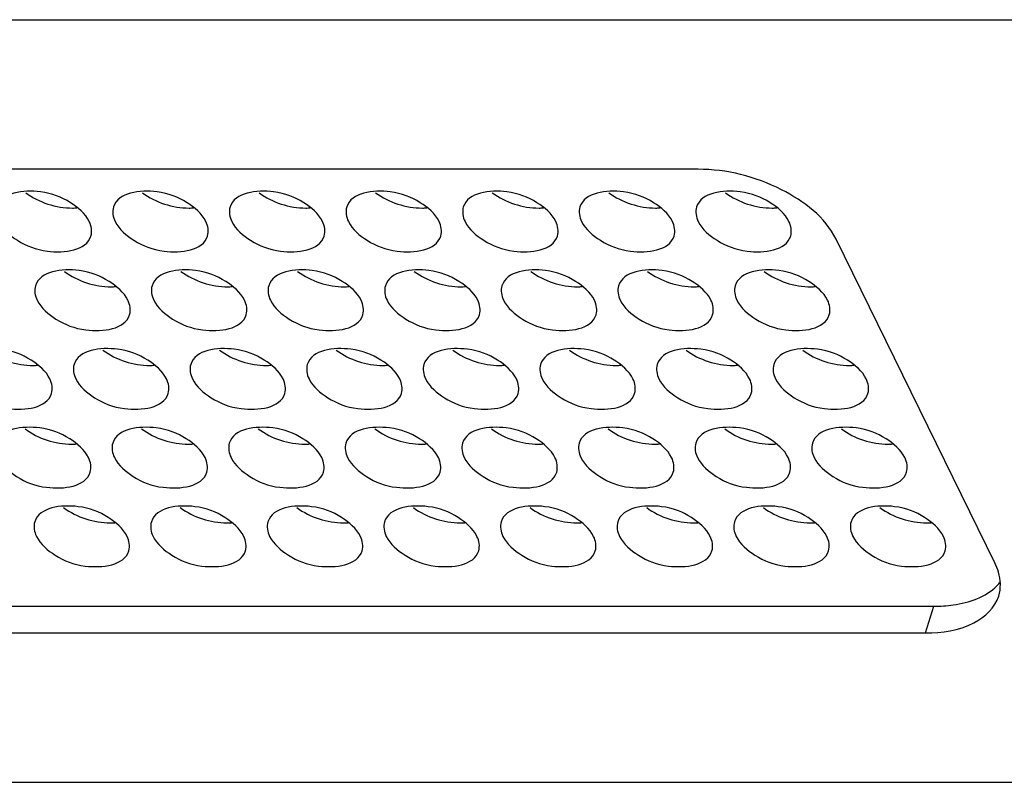
# Model space of a CAD drawing. Units: millimetres. Extents: x 23 to 1705, y 24 to 1097.
# Drawn here: x 1499 to 1527, y 275 to 296 of the extents above; entities that cross this region are included whole.
import ezdxf

# ---------------------------------------------------------------- set-up
doc = ezdxf.new("R2010")
doc.units = ezdxf.units.MM
doc.header["$LTSCALE"] = 94.996
doc.layers.get('0').update_dxf_attribs({"linetype": 'CONTINUOUS'})

msp = doc.modelspace()

# ---------------------------------------------------------------- linework, layer by layer
at = {"color": 7, "linetype": 'CONTINUOUS'}
for p, q in [((1389.467, 296.42), (1551.574, 296.42)), ((1518.402, 292.168), (1425.154, 292.168)), ((1526.84, 280.979), (1522.326, 290.179)), ((1431.853, 279.742), (1525.102, 279.742)), ((1524.869, 278.99), (1525.102, 279.742)), ((1431.621, 278.99), (1524.869, 278.99)), ((1400.107, 274.738), (1562.214, 274.738))]:
    msp.add_line(p, q, dxfattribs=at)
for centre, radius, start, end in [((1500.616, 292.851), 1.785, 269.9709, 274.0378), ((1503.932, 292.851), 1.785, 269.9709, 274.0378), ((1507.248, 292.851), 1.785, 269.9709, 274.0378), ((1510.564, 292.851), 1.785, 269.9709, 274.0378), ((1513.88, 292.851), 1.785, 269.9709, 274.0378), ((1517.195, 292.851), 1.785, 269.9709, 274.0378), ((1520.511, 292.851), 1.785, 269.9709, 274.0378), ((1501.714, 290.613), 1.785, 269.9709, 274.0378), ((1505.03, 290.613), 1.785, 269.9709, 274.0378), ((1508.346, 290.613), 1.785, 269.9709, 274.0378), ((1511.662, 290.613), 1.785, 269.9709, 274.0378), ((1514.978, 290.613), 1.785, 269.9709, 274.0378), ((1518.294, 290.613), 1.785, 269.9709, 274.0378), ((1521.609, 290.613), 1.785, 269.9709, 274.0378), ((1499.497, 288.376), 1.785, 269.9709, 274.0378), ((1502.813, 288.376), 1.785, 269.9709, 274.0378), ((1506.128, 288.376), 1.785, 269.9709, 274.0378), ((1509.444, 288.376), 1.785, 269.9709, 274.0378), ((1512.76, 288.376), 1.785, 269.9709, 274.0378), ((1516.076, 288.376), 1.785, 269.9709, 274.0378), ((1519.392, 288.376), 1.785, 269.9709, 274.0378), ((1522.708, 288.376), 1.785, 269.9709, 274.0378), ((1500.595, 286.138), 1.785, 269.9709, 274.0378), ((1503.911, 286.138), 1.785, 269.9709, 274.0378), ((1507.227, 286.138), 1.785, 269.9709, 274.0378), ((1510.542, 286.138), 1.785, 269.9709, 274.0378), ((1513.858, 286.138), 1.785, 269.9709, 274.0378), ((1517.174, 286.138), 1.785, 269.9709, 274.0378), ((1520.49, 286.138), 1.785, 269.9709, 274.0378), ((1523.806, 286.138), 1.785, 269.9709, 274.0378), ((1501.693, 283.9), 1.785, 269.9709, 274.0378), ((1505.009, 283.9), 1.785, 269.9709, 274.0378), ((1508.325, 283.9), 1.785, 269.9709, 274.0378), ((1511.641, 283.9), 1.785, 269.9709, 274.0378), ((1514.956, 283.9), 1.785, 269.9709, 274.0378), ((1518.272, 283.9), 1.785, 269.9709, 274.0378), ((1521.588, 283.9), 1.785, 269.9709, 274.0378), ((1524.904, 283.9), 1.785, 269.9709, 274.0378), ((1526.011, 281.207), 1.252, 315.2077, 322.1718)]:
    msp.add_arc(centre, radius, start, end, dxfattribs=at)
for points, knots in [([(1522.326, 290.179), (1522.018, 290.806), (1520.715, 291.789), (1519.216, 292.168), (1518.402, 292.168)], [0, 0, 0, 0, 0.461985, 1, 1, 1, 1]), ([(1501.091, 290.683), (1500.979, 290.909), (1500.518, 291.291), (1499.655, 291.637), (1498.591, 291.513), (1498.463, 291.095)], [0, 0, 0, 0, 0.254225, 0.559206, 1, 1, 1, 1]), ([(1504.406, 290.683), (1504.295, 290.909), (1503.834, 291.291), (1502.971, 291.637), (1501.907, 291.513), (1501.779, 291.095)], [0, 0, 0, 0, 0.254225, 0.559206, 1, 1, 1, 1]), ([(1507.722, 290.683), (1507.611, 290.909), (1507.15, 291.291), (1506.287, 291.637), (1505.223, 291.513), (1505.095, 291.095)], [0, 0, 0, 0, 0.254225, 0.559206, 1, 1, 1, 1]), ([(1511.038, 290.683), (1510.927, 290.909), (1510.465, 291.291), (1509.603, 291.637), (1508.539, 291.513), (1508.411, 291.095)], [0, 0, 0, 0, 0.254225, 0.559206, 1, 1, 1, 1]), ([(1514.354, 290.683), (1514.243, 290.909), (1513.781, 291.291), (1512.918, 291.637), (1511.855, 291.513), (1511.726, 291.095)], [0, 0, 0, 0, 0.254225, 0.559206, 1, 1, 1, 1]), ([(1517.67, 290.683), (1517.559, 290.909), (1517.097, 291.291), (1516.234, 291.637), (1515.17, 291.513), (1515.042, 291.095)], [0, 0, 0, 0, 0.254225, 0.559206, 1, 1, 1, 1]), ([(1520.985, 290.683), (1520.874, 290.909), (1520.413, 291.291), (1519.55, 291.637), (1518.486, 291.513), (1518.358, 291.095)], [0, 0, 0, 0, 0.254225, 0.559206, 1, 1, 1, 1]), ([(1498.512, 290.683), (1498.623, 290.456), (1499.084, 290.074), (1499.947, 289.728), (1501.011, 289.852), (1501.139, 290.27)], [0, 0, 0, 0, 0.254225, 0.559206, 1, 1, 1, 1]), ([(1501.827, 290.683), (1501.938, 290.456), (1502.4, 290.074), (1503.263, 289.728), (1504.327, 289.852), (1504.455, 290.27)], [0, 0, 0, 0, 0.254225, 0.559206, 1, 1, 1, 1]), ([(1505.143, 290.683), (1505.254, 290.456), (1505.716, 290.074), (1506.579, 289.728), (1507.642, 289.852), (1507.771, 290.27)], [0, 0, 0, 0, 0.254225, 0.559206, 1, 1, 1, 1]), ([(1508.459, 290.683), (1508.57, 290.456), (1509.032, 290.074), (1509.894, 289.728), (1510.958, 289.852), (1511.086, 290.27)], [0, 0, 0, 0, 0.254225, 0.559206, 1, 1, 1, 1]), ([(1511.775, 290.683), (1511.886, 290.456), (1512.347, 290.074), (1513.21, 289.728), (1514.274, 289.852), (1514.402, 290.27)], [0, 0, 0, 0, 0.254225, 0.559206, 1, 1, 1, 1]), ([(1515.091, 290.683), (1515.202, 290.456), (1515.663, 290.074), (1516.526, 289.728), (1517.59, 289.852), (1517.718, 290.27)], [0, 0, 0, 0, 0.254225, 0.559206, 1, 1, 1, 1]), ([(1518.406, 290.683), (1518.518, 290.456), (1518.979, 290.074), (1519.842, 289.728), (1520.906, 289.852), (1521.034, 290.27)], [0, 0, 0, 0, 0.254225, 0.559206, 1, 1, 1, 1]), ([(1502.189, 288.445), (1502.078, 288.671), (1501.616, 289.053), (1500.753, 289.4), (1499.689, 289.275), (1499.561, 288.857)], [0, 0, 0, 0, 0.254225, 0.559206, 1, 1, 1, 1]), ([(1505.504, 288.445), (1505.393, 288.671), (1504.932, 289.053), (1504.069, 289.4), (1503.005, 289.275), (1502.877, 288.857)], [0, 0, 0, 0, 0.254225, 0.559206, 1, 1, 1, 1]), ([(1508.82, 288.445), (1508.709, 288.671), (1508.248, 289.053), (1507.385, 289.4), (1506.321, 289.275), (1506.193, 288.857)], [0, 0, 0, 0, 0.254225, 0.559206, 1, 1, 1, 1]), ([(1512.136, 288.445), (1512.025, 288.671), (1511.564, 289.053), (1510.701, 289.4), (1509.637, 289.275), (1509.509, 288.857)], [0, 0, 0, 0, 0.254225, 0.559206, 1, 1, 1, 1]), ([(1515.452, 288.445), (1515.341, 288.671), (1514.879, 289.053), (1514.017, 289.4), (1512.953, 289.275), (1512.825, 288.857)], [0, 0, 0, 0, 0.254225, 0.559206, 1, 1, 1, 1]), ([(1518.768, 288.445), (1518.657, 288.671), (1518.195, 289.053), (1517.332, 289.4), (1516.269, 289.275), (1516.14, 288.857)], [0, 0, 0, 0, 0.254225, 0.559206, 1, 1, 1, 1]), ([(1522.084, 288.445), (1521.972, 288.671), (1521.511, 289.053), (1520.648, 289.4), (1519.584, 289.275), (1519.456, 288.857)], [0, 0, 0, 0, 0.254225, 0.559206, 1, 1, 1, 1]), ([(1499.61, 288.445), (1499.721, 288.218), (1500.182, 287.836), (1501.045, 287.49), (1502.109, 287.614), (1502.237, 288.032)], [0, 0, 0, 0, 0.254225, 0.559206, 1, 1, 1, 1]), ([(1502.926, 288.445), (1503.037, 288.218), (1503.498, 287.836), (1504.361, 287.49), (1505.425, 287.614), (1505.553, 288.032)], [0, 0, 0, 0, 0.254225, 0.559206, 1, 1, 1, 1]), ([(1506.241, 288.445), (1506.352, 288.218), (1506.814, 287.836), (1507.677, 287.49), (1508.741, 287.614), (1508.869, 288.032)], [0, 0, 0, 0, 0.254225, 0.559206, 1, 1, 1, 1]), ([(1509.557, 288.445), (1509.668, 288.218), (1510.13, 287.836), (1510.993, 287.49), (1512.056, 287.614), (1512.185, 288.032)], [0, 0, 0, 0, 0.254225, 0.559206, 1, 1, 1, 1]), ([(1512.873, 288.445), (1512.984, 288.218), (1513.445, 287.836), (1514.308, 287.49), (1515.372, 287.614), (1515.5, 288.032)], [0, 0, 0, 0, 0.254225, 0.559206, 1, 1, 1, 1]), ([(1516.189, 288.445), (1516.3, 288.218), (1516.761, 287.836), (1517.624, 287.49), (1518.688, 287.614), (1518.816, 288.032)], [0, 0, 0, 0, 0.254225, 0.559206, 1, 1, 1, 1]), ([(1519.505, 288.445), (1519.616, 288.218), (1520.077, 287.836), (1520.94, 287.49), (1522.004, 287.614), (1522.132, 288.032)], [0, 0, 0, 0, 0.254225, 0.559206, 1, 1, 1, 1]), ([(1499.971, 286.207), (1499.86, 286.433), (1499.398, 286.816), (1498.536, 287.162), (1497.472, 287.038), (1497.344, 286.62)], [0, 0, 0, 0, 0.254225, 0.559206, 1, 1, 1, 1]), ([(1503.287, 286.207), (1503.176, 286.433), (1502.714, 286.816), (1501.851, 287.162), (1500.788, 287.038), (1500.659, 286.62)], [0, 0, 0, 0, 0.254225, 0.559206, 1, 1, 1, 1]), ([(1506.603, 286.207), (1506.492, 286.433), (1506.03, 286.816), (1505.167, 287.162), (1504.103, 287.038), (1503.975, 286.62)], [0, 0, 0, 0, 0.254225, 0.559206, 1, 1, 1, 1]), ([(1509.918, 286.207), (1509.807, 286.433), (1509.346, 286.816), (1508.483, 287.162), (1507.419, 287.038), (1507.291, 286.62)], [0, 0, 0, 0, 0.254225, 0.559206, 1, 1, 1, 1]), ([(1513.234, 286.207), (1513.123, 286.433), (1512.662, 286.816), (1511.799, 287.162), (1510.735, 287.038), (1510.607, 286.62)], [0, 0, 0, 0, 0.254225, 0.559206, 1, 1, 1, 1]), ([(1516.55, 286.207), (1516.439, 286.433), (1515.978, 286.816), (1515.115, 287.162), (1514.051, 287.038), (1513.923, 286.62)], [0, 0, 0, 0, 0.254225, 0.559206, 1, 1, 1, 1]), ([(1519.866, 286.207), (1519.755, 286.433), (1519.293, 286.816), (1518.431, 287.162), (1517.367, 287.038), (1517.239, 286.62)], [0, 0, 0, 0, 0.254225, 0.559206, 1, 1, 1, 1]), ([(1523.182, 286.207), (1523.071, 286.433), (1522.609, 286.816), (1521.746, 287.162), (1520.683, 287.038), (1520.554, 286.62)], [0, 0, 0, 0, 0.254225, 0.559206, 1, 1, 1, 1]), ([(1497.392, 286.207), (1497.503, 285.981), (1497.965, 285.598), (1498.827, 285.252), (1499.891, 285.376), (1500.019, 285.794)], [0, 0, 0, 0, 0.254225, 0.559206, 1, 1, 1, 1]), ([(1500.708, 286.207), (1500.819, 285.981), (1501.28, 285.598), (1502.143, 285.252), (1503.207, 285.376), (1503.335, 285.794)], [0, 0, 0, 0, 0.254225, 0.559206, 1, 1, 1, 1]), ([(1504.024, 286.207), (1504.135, 285.981), (1504.596, 285.598), (1505.459, 285.252), (1506.523, 285.376), (1506.651, 285.794)], [0, 0, 0, 0, 0.254225, 0.559206, 1, 1, 1, 1]), ([(1507.339, 286.207), (1507.451, 285.981), (1507.912, 285.598), (1508.775, 285.252), (1509.839, 285.376), (1509.967, 285.794)], [0, 0, 0, 0, 0.254225, 0.559206, 1, 1, 1, 1]), ([(1510.655, 286.207), (1510.766, 285.981), (1511.228, 285.598), (1512.091, 285.252), (1513.155, 285.376), (1513.283, 285.794)], [0, 0, 0, 0, 0.254225, 0.559206, 1, 1, 1, 1]), ([(1513.971, 286.207), (1514.082, 285.981), (1514.544, 285.598), (1515.406, 285.252), (1516.47, 285.376), (1516.598, 285.794)], [0, 0, 0, 0, 0.254225, 0.559206, 1, 1, 1, 1]), ([(1517.287, 286.207), (1517.398, 285.981), (1517.859, 285.598), (1518.722, 285.252), (1519.786, 285.376), (1519.914, 285.794)], [0, 0, 0, 0, 0.254225, 0.559206, 1, 1, 1, 1]), ([(1520.603, 286.207), (1520.714, 285.981), (1521.175, 285.598), (1522.038, 285.252), (1523.102, 285.376), (1523.23, 285.794)], [0, 0, 0, 0, 0.254225, 0.559206, 1, 1, 1, 1]), ([(1501.069, 283.969), (1500.958, 284.196), (1500.497, 284.578), (1499.634, 284.924), (1498.57, 284.8), (1498.442, 284.382)], [0, 0, 0, 0, 0.254225, 0.559206, 1, 1, 1, 1]), ([(1504.385, 283.969), (1504.274, 284.196), (1503.812, 284.578), (1502.95, 284.924), (1501.886, 284.8), (1501.758, 284.382)], [0, 0, 0, 0, 0.254225, 0.559206, 1, 1, 1, 1]), ([(1507.701, 283.969), (1507.59, 284.196), (1507.128, 284.578), (1506.265, 284.924), (1505.202, 284.8), (1505.073, 284.382)], [0, 0, 0, 0, 0.254225, 0.559206, 1, 1, 1, 1]), ([(1511.017, 283.969), (1510.906, 284.196), (1510.444, 284.578), (1509.581, 284.924), (1508.517, 284.8), (1508.389, 284.382)], [0, 0, 0, 0, 0.254225, 0.559206, 1, 1, 1, 1]), ([(1514.332, 283.969), (1514.221, 284.196), (1513.76, 284.578), (1512.897, 284.924), (1511.833, 284.8), (1511.705, 284.382)], [0, 0, 0, 0, 0.254225, 0.559206, 1, 1, 1, 1]), ([(1517.648, 283.969), (1517.537, 284.196), (1517.076, 284.578), (1516.213, 284.924), (1515.149, 284.8), (1515.021, 284.382)], [0, 0, 0, 0, 0.254225, 0.559206, 1, 1, 1, 1]), ([(1520.964, 283.969), (1520.853, 284.196), (1520.392, 284.578), (1519.529, 284.924), (1518.465, 284.8), (1518.337, 284.382)], [0, 0, 0, 0, 0.254225, 0.559206, 1, 1, 1, 1]), ([(1524.28, 283.969), (1524.169, 284.196), (1523.707, 284.578), (1522.845, 284.924), (1521.781, 284.8), (1521.653, 284.382)], [0, 0, 0, 0, 0.254225, 0.559206, 1, 1, 1, 1]), ([(1498.49, 283.969), (1498.601, 283.743), (1499.063, 283.36), (1499.926, 283.014), (1500.989, 283.139), (1501.118, 283.557)], [0, 0, 0, 0, 0.254225, 0.559206, 1, 1, 1, 1]), ([(1501.806, 283.969), (1501.917, 283.743), (1502.379, 283.36), (1503.241, 283.014), (1504.305, 283.139), (1504.433, 283.557)], [0, 0, 0, 0, 0.254225, 0.559206, 1, 1, 1, 1]), ([(1505.122, 283.969), (1505.233, 283.743), (1505.694, 283.36), (1506.557, 283.014), (1507.621, 283.139), (1507.749, 283.557)], [0, 0, 0, 0, 0.254225, 0.559206, 1, 1, 1, 1]), ([(1508.438, 283.969), (1508.549, 283.743), (1509.01, 283.36), (1509.873, 283.014), (1510.937, 283.139), (1511.065, 283.557)], [0, 0, 0, 0, 0.254225, 0.559206, 1, 1, 1, 1]), ([(1511.753, 283.969), (1511.865, 283.743), (1512.326, 283.36), (1513.189, 283.014), (1514.253, 283.139), (1514.381, 283.557)], [0, 0, 0, 0, 0.254225, 0.559206, 1, 1, 1, 1]), ([(1515.069, 283.969), (1515.18, 283.743), (1515.642, 283.36), (1516.505, 283.014), (1517.568, 283.139), (1517.697, 283.557)], [0, 0, 0, 0, 0.254225, 0.559206, 1, 1, 1, 1]), ([(1518.385, 283.969), (1518.496, 283.743), (1518.958, 283.36), (1519.82, 283.014), (1520.884, 283.139), (1521.012, 283.557)], [0, 0, 0, 0, 0.254225, 0.559206, 1, 1, 1, 1]), ([(1521.701, 283.969), (1521.812, 283.743), (1522.273, 283.36), (1523.136, 283.014), (1524.2, 283.139), (1524.328, 283.557)], [0, 0, 0, 0, 0.254225, 0.559206, 1, 1, 1, 1]), ([(1502.167, 281.731), (1502.056, 281.958), (1501.595, 282.34), (1500.732, 282.686), (1499.668, 282.562), (1499.54, 282.144)], [0, 0, 0, 0, 0.254225, 0.559206, 1, 1, 1, 1]), ([(1505.483, 281.731), (1505.372, 281.958), (1504.911, 282.34), (1504.048, 282.686), (1502.984, 282.562), (1502.856, 282.144)], [0, 0, 0, 0, 0.254225, 0.559206, 1, 1, 1, 1]), ([(1508.799, 281.731), (1508.688, 281.958), (1508.226, 282.34), (1507.364, 282.686), (1506.3, 282.562), (1506.172, 282.144)], [0, 0, 0, 0, 0.254225, 0.559206, 1, 1, 1, 1]), ([(1512.115, 281.731), (1512.004, 281.958), (1511.542, 282.34), (1510.679, 282.686), (1509.616, 282.562), (1509.487, 282.144)], [0, 0, 0, 0, 0.254225, 0.559206, 1, 1, 1, 1]), ([(1515.431, 281.731), (1515.319, 281.958), (1514.858, 282.34), (1513.995, 282.686), (1512.931, 282.562), (1512.803, 282.144)], [0, 0, 0, 0, 0.254225, 0.559206, 1, 1, 1, 1]), ([(1518.746, 281.731), (1518.635, 281.958), (1518.174, 282.34), (1517.311, 282.686), (1516.247, 282.562), (1516.119, 282.144)], [0, 0, 0, 0, 0.254225, 0.559206, 1, 1, 1, 1]), ([(1522.062, 281.731), (1521.951, 281.958), (1521.49, 282.34), (1520.627, 282.686), (1519.563, 282.562), (1519.435, 282.144)], [0, 0, 0, 0, 0.254225, 0.559206, 1, 1, 1, 1]), ([(1525.378, 281.731), (1525.267, 281.958), (1524.806, 282.34), (1523.943, 282.686), (1522.879, 282.562), (1522.751, 282.144)], [0, 0, 0, 0, 0.254225, 0.559206, 1, 1, 1, 1]), ([(1499.588, 281.731), (1499.699, 281.505), (1500.161, 281.123), (1501.024, 280.777), (1502.088, 280.901), (1502.216, 281.319)], [0, 0, 0, 0, 0.254225, 0.559206, 1, 1, 1, 1]), ([(1502.904, 281.731), (1503.015, 281.505), (1503.477, 281.123), (1504.34, 280.777), (1505.403, 280.901), (1505.532, 281.319)], [0, 0, 0, 0, 0.254225, 0.559206, 1, 1, 1, 1]), ([(1506.22, 281.731), (1506.331, 281.505), (1506.792, 281.123), (1507.655, 280.777), (1508.719, 280.901), (1508.847, 281.319)], [0, 0, 0, 0, 0.254225, 0.559206, 1, 1, 1, 1]), ([(1509.536, 281.731), (1509.647, 281.505), (1510.108, 281.123), (1510.971, 280.777), (1512.035, 280.901), (1512.163, 281.319)], [0, 0, 0, 0, 0.254225, 0.559206, 1, 1, 1, 1]), ([(1512.852, 281.731), (1512.963, 281.505), (1513.424, 281.123), (1514.287, 280.777), (1515.351, 280.901), (1515.479, 281.319)], [0, 0, 0, 0, 0.254225, 0.559206, 1, 1, 1, 1]), ([(1516.167, 281.731), (1516.279, 281.505), (1516.74, 281.123), (1517.603, 280.777), (1518.667, 280.901), (1518.795, 281.319)], [0, 0, 0, 0, 0.254225, 0.559206, 1, 1, 1, 1]), ([(1519.483, 281.731), (1519.594, 281.505), (1520.056, 281.123), (1520.919, 280.777), (1521.982, 280.901), (1522.111, 281.319)], [0, 0, 0, 0, 0.254225, 0.559206, 1, 1, 1, 1]), ([(1522.799, 281.731), (1522.91, 281.505), (1523.372, 281.123), (1524.234, 280.777), (1525.298, 280.901), (1525.426, 281.319)], [0, 0, 0, 0, 0.254225, 0.559206, 1, 1, 1, 1]), ([(1525.102, 279.742), (1525.287, 279.742), (1525.918, 279.782), (1526.581, 280.004), (1526.9, 280.325)], [0, 0, 0, 0, 0.290745, 1, 1, 1, 1]), ([(1524.869, 278.99), (1525.336, 278.99), (1526.17, 279.085), (1526.848, 279.703), (1526.95, 280.034)], [0, 0, 0, 0, 0.573501, 1, 1, 1, 1])]:
    msp.add_open_spline(points, degree=3, knots=knots, dxfattribs=at)
for points in [[(1499.285, 291.501), (1499.659, 291.222), (1500.149, 291.066), (1500.615, 291.066)], [(1502.601, 291.501), (1502.975, 291.222), (1503.465, 291.066), (1503.931, 291.066)], [(1505.917, 291.501), (1506.291, 291.222), (1506.78, 291.066), (1507.247, 291.066)], [(1509.233, 291.501), (1509.607, 291.222), (1510.096, 291.066), (1510.563, 291.066)], [(1512.548, 291.501), (1512.923, 291.222), (1513.412, 291.066), (1513.879, 291.066)], [(1515.864, 291.501), (1516.238, 291.222), (1516.728, 291.066), (1517.194, 291.066)], [(1519.18, 291.501), (1519.554, 291.222), (1520.044, 291.066), (1520.51, 291.066)], [(1501.779, 291.095), (1501.738, 290.963), (1501.766, 290.807), (1501.827, 290.683)], [(1505.095, 291.095), (1505.054, 290.963), (1505.082, 290.807), (1505.143, 290.683)], [(1508.411, 291.095), (1508.37, 290.963), (1508.398, 290.807), (1508.459, 290.683)], [(1511.726, 291.095), (1511.686, 290.963), (1511.714, 290.807), (1511.775, 290.683)], [(1515.042, 291.095), (1515.002, 290.963), (1515.03, 290.807), (1515.091, 290.683)], [(1518.358, 291.095), (1518.317, 290.963), (1518.345, 290.807), (1518.406, 290.683)], [(1501.139, 290.27), (1501.179, 290.402), (1501.152, 290.558), (1501.091, 290.683)], [(1504.455, 290.27), (1504.495, 290.402), (1504.467, 290.558), (1504.406, 290.683)], [(1507.771, 290.27), (1507.811, 290.402), (1507.783, 290.558), (1507.722, 290.683)], [(1511.086, 290.27), (1511.127, 290.402), (1511.099, 290.558), (1511.038, 290.683)], [(1514.402, 290.27), (1514.443, 290.402), (1514.415, 290.558), (1514.354, 290.683)], [(1517.718, 290.27), (1517.759, 290.402), (1517.731, 290.558), (1517.67, 290.683)], [(1521.034, 290.27), (1521.074, 290.402), (1521.046, 290.558), (1520.985, 290.683)], [(1500.383, 289.263), (1500.758, 288.984), (1501.247, 288.828), (1501.714, 288.828)], [(1503.699, 289.263), (1504.073, 288.984), (1504.563, 288.828), (1505.029, 288.828)], [(1507.015, 289.263), (1507.389, 288.984), (1507.879, 288.828), (1508.345, 288.828)], [(1510.331, 289.263), (1510.705, 288.984), (1511.194, 288.828), (1511.661, 288.828)], [(1513.647, 289.263), (1514.021, 288.984), (1514.51, 288.828), (1514.977, 288.828)], [(1516.962, 289.263), (1517.337, 288.984), (1517.826, 288.828), (1518.293, 288.828)], [(1520.278, 289.263), (1520.652, 288.984), (1521.142, 288.828), (1521.608, 288.828)], [(1499.561, 288.857), (1499.521, 288.725), (1499.549, 288.569), (1499.61, 288.445)], [(1502.877, 288.857), (1502.837, 288.725), (1502.865, 288.569), (1502.926, 288.445)], [(1506.193, 288.857), (1506.152, 288.725), (1506.18, 288.569), (1506.241, 288.445)], [(1509.509, 288.857), (1509.468, 288.725), (1509.496, 288.569), (1509.557, 288.445)], [(1512.825, 288.857), (1512.784, 288.725), (1512.812, 288.569), (1512.873, 288.445)], [(1516.14, 288.857), (1516.1, 288.725), (1516.128, 288.569), (1516.189, 288.445)], [(1519.456, 288.857), (1519.416, 288.725), (1519.444, 288.569), (1519.505, 288.445)], [(1502.237, 288.032), (1502.278, 288.165), (1502.25, 288.32), (1502.189, 288.445)], [(1505.553, 288.032), (1505.593, 288.165), (1505.565, 288.32), (1505.504, 288.445)], [(1508.869, 288.032), (1508.909, 288.165), (1508.881, 288.32), (1508.82, 288.445)], [(1512.185, 288.032), (1512.225, 288.165), (1512.197, 288.32), (1512.136, 288.445)], [(1515.5, 288.032), (1515.541, 288.165), (1515.513, 288.32), (1515.452, 288.445)], [(1518.816, 288.032), (1518.857, 288.165), (1518.829, 288.32), (1518.768, 288.445)], [(1522.132, 288.032), (1522.173, 288.165), (1522.145, 288.32), (1522.084, 288.445)], [(1498.166, 287.025), (1498.54, 286.747), (1499.029, 286.59), (1499.496, 286.59)], [(1501.481, 287.025), (1501.856, 286.747), (1502.345, 286.59), (1502.812, 286.59)], [(1504.797, 287.025), (1505.171, 286.747), (1505.661, 286.59), (1506.128, 286.59)], [(1508.113, 287.025), (1508.487, 286.747), (1508.977, 286.59), (1509.443, 286.59)], [(1511.429, 287.025), (1511.803, 286.747), (1512.293, 286.59), (1512.759, 286.59)], [(1514.745, 287.025), (1515.119, 286.747), (1515.608, 286.59), (1516.075, 286.59)], [(1518.061, 287.025), (1518.435, 286.747), (1518.924, 286.59), (1519.391, 286.59)], [(1521.376, 287.025), (1521.751, 286.747), (1522.24, 286.59), (1522.707, 286.59)], [(1500.659, 286.62), (1500.619, 286.487), (1500.647, 286.331), (1500.708, 286.207)], [(1503.975, 286.62), (1503.935, 286.487), (1503.963, 286.331), (1504.024, 286.207)], [(1507.291, 286.62), (1507.251, 286.487), (1507.278, 286.331), (1507.339, 286.207)], [(1510.607, 286.62), (1510.566, 286.487), (1510.594, 286.331), (1510.655, 286.207)], [(1513.923, 286.62), (1513.882, 286.487), (1513.91, 286.331), (1513.971, 286.207)], [(1517.239, 286.62), (1517.198, 286.487), (1517.226, 286.331), (1517.287, 286.207)], [(1520.554, 286.62), (1520.514, 286.487), (1520.542, 286.331), (1520.603, 286.207)], [(1500.019, 285.794), (1500.06, 285.927), (1500.032, 286.083), (1499.971, 286.207)], [(1503.335, 285.794), (1503.376, 285.927), (1503.348, 286.083), (1503.287, 286.207)], [(1506.651, 285.794), (1506.692, 285.927), (1506.664, 286.083), (1506.603, 286.207)], [(1509.967, 285.794), (1510.007, 285.927), (1509.979, 286.083), (1509.918, 286.207)], [(1513.283, 285.794), (1513.323, 285.927), (1513.295, 286.083), (1513.234, 286.207)], [(1516.598, 285.794), (1516.639, 285.927), (1516.611, 286.083), (1516.55, 286.207)], [(1519.914, 285.794), (1519.955, 285.927), (1519.927, 286.083), (1519.866, 286.207)], [(1523.23, 285.794), (1523.271, 285.927), (1523.243, 286.083), (1523.182, 286.207)], [(1499.264, 284.787), (1499.638, 284.509), (1500.127, 284.352), (1500.594, 284.352)], [(1502.58, 284.787), (1502.954, 284.509), (1503.443, 284.352), (1503.91, 284.352)], [(1505.895, 284.787), (1506.27, 284.509), (1506.759, 284.352), (1507.226, 284.352)], [(1509.211, 284.787), (1509.585, 284.509), (1510.075, 284.352), (1510.541, 284.352)], [(1512.527, 284.787), (1512.901, 284.509), (1513.391, 284.352), (1513.857, 284.352)], [(1515.843, 284.787), (1516.217, 284.509), (1516.707, 284.352), (1517.173, 284.352)], [(1519.159, 284.787), (1519.533, 284.509), (1520.022, 284.352), (1520.489, 284.352)], [(1522.475, 284.787), (1522.849, 284.509), (1523.338, 284.352), (1523.805, 284.352)], [(1501.758, 284.382), (1501.717, 284.249), (1501.745, 284.093), (1501.806, 283.969)], [(1505.073, 284.382), (1505.033, 284.249), (1505.061, 284.093), (1505.122, 283.969)], [(1508.389, 284.382), (1508.349, 284.249), (1508.377, 284.093), (1508.438, 283.969)], [(1511.705, 284.382), (1511.664, 284.249), (1511.692, 284.093), (1511.753, 283.969)], [(1515.021, 284.382), (1514.98, 284.249), (1515.008, 284.093), (1515.069, 283.969)], [(1518.337, 284.382), (1518.296, 284.249), (1518.324, 284.093), (1518.385, 283.969)], [(1521.653, 284.382), (1521.612, 284.249), (1521.64, 284.093), (1521.701, 283.969)], [(1501.118, 283.557), (1501.158, 283.689), (1501.13, 283.845), (1501.069, 283.969)], [(1504.433, 283.557), (1504.474, 283.689), (1504.446, 283.845), (1504.385, 283.969)], [(1507.749, 283.557), (1507.79, 283.689), (1507.762, 283.845), (1507.701, 283.969)], [(1511.065, 283.557), (1511.106, 283.689), (1511.078, 283.845), (1511.017, 283.969)], [(1514.381, 283.557), (1514.421, 283.689), (1514.393, 283.845), (1514.332, 283.969)], [(1517.697, 283.557), (1517.737, 283.689), (1517.709, 283.845), (1517.648, 283.969)], [(1521.012, 283.557), (1521.053, 283.689), (1521.025, 283.845), (1520.964, 283.969)], [(1524.328, 283.557), (1524.369, 283.689), (1524.341, 283.845), (1524.28, 283.969)], [(1500.362, 282.55), (1500.736, 282.271), (1501.226, 282.114), (1501.692, 282.114)], [(1503.678, 282.55), (1504.052, 282.271), (1504.541, 282.114), (1505.008, 282.114)], [(1506.994, 282.55), (1507.368, 282.271), (1507.857, 282.114), (1508.324, 282.114)], [(1510.309, 282.55), (1510.684, 282.271), (1511.173, 282.114), (1511.64, 282.114)], [(1513.625, 282.55), (1513.999, 282.271), (1514.489, 282.114), (1514.955, 282.114)], [(1516.941, 282.55), (1517.315, 282.271), (1517.805, 282.114), (1518.271, 282.114)], [(1520.257, 282.55), (1520.631, 282.271), (1521.121, 282.114), (1521.587, 282.114)], [(1523.573, 282.55), (1523.947, 282.271), (1524.436, 282.114), (1524.903, 282.114)], [(1499.54, 282.144), (1499.499, 282.012), (1499.527, 281.856), (1499.588, 281.731)], [(1502.856, 282.144), (1502.815, 282.012), (1502.843, 281.856), (1502.904, 281.731)], [(1506.172, 282.144), (1506.131, 282.012), (1506.159, 281.856), (1506.22, 281.731)], [(1509.487, 282.144), (1509.447, 282.012), (1509.475, 281.856), (1509.536, 281.731)], [(1512.803, 282.144), (1512.763, 282.012), (1512.791, 281.856), (1512.852, 281.731)], [(1516.119, 282.144), (1516.078, 282.012), (1516.106, 281.856), (1516.167, 281.731)], [(1519.435, 282.144), (1519.394, 282.012), (1519.422, 281.856), (1519.483, 281.731)], [(1522.751, 282.144), (1522.71, 282.012), (1522.738, 281.856), (1522.799, 281.731)], [(1502.216, 281.319), (1502.256, 281.451), (1502.228, 281.607), (1502.167, 281.731)], [(1505.532, 281.319), (1505.572, 281.451), (1505.544, 281.607), (1505.483, 281.731)], [(1508.847, 281.319), (1508.888, 281.451), (1508.86, 281.607), (1508.799, 281.731)], [(1512.163, 281.319), (1512.204, 281.451), (1512.176, 281.607), (1512.115, 281.731)], [(1515.479, 281.319), (1515.52, 281.451), (1515.492, 281.607), (1515.431, 281.731)], [(1518.795, 281.319), (1518.835, 281.451), (1518.807, 281.607), (1518.746, 281.731)], [(1522.111, 281.319), (1522.151, 281.451), (1522.123, 281.607), (1522.062, 281.731)], [(1525.426, 281.319), (1525.467, 281.451), (1525.439, 281.607), (1525.378, 281.731)], [(1526.944, 280.715), (1526.917, 280.806), (1526.882, 280.894), (1526.84, 280.979)], [(1526.95, 280.034), (1527.017, 280.251), (1527.007, 280.497), (1526.944, 280.715)]]:
    msp.add_open_spline(points, degree=3, dxfattribs=at)

doc.saveas('drawing.dxf')
